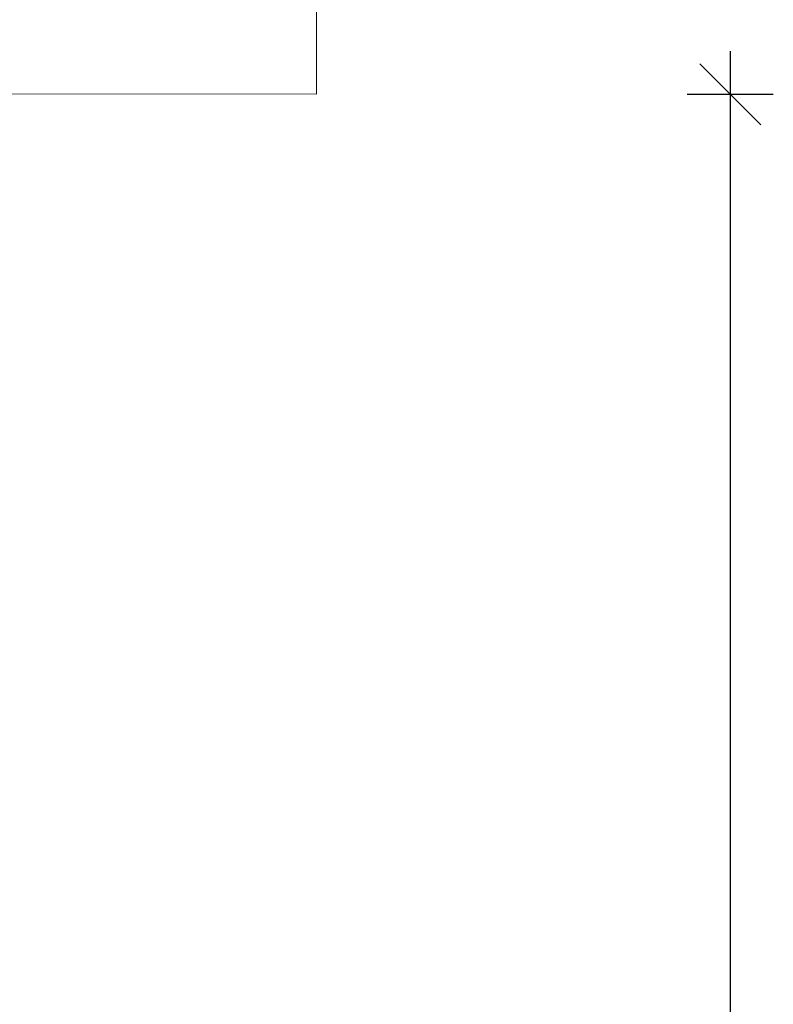
# Model space of a CAD drawing. Units: inches. Extents: x 253 to 599, y 54 to 157.
# Drawn here: x 546 to 546, y 133 to 134 of the extents above; entities that cross this region are included whole.
import ezdxf

# ---------------------------------------------------------------- set-up
doc = ezdxf.new("R2010")
doc.units = ezdxf.units.IN
doc.header["$LTSCALE"] = 20
doc.header["$MEASUREMENT"] = 0
doc.header["$PDMODE"] = 34
doc.layers.add('CEILING-01', color=4, linetype='Continuous')
doc.layers.add('mobica fur', color=56, linetype='Continuous', lineweight=5)
doc.styles.add('ROMANC', font='romanc.shx', dxfattribs={"width": 0.7})
doc.dimstyles.new('E-20', dxfattribs={"dimtxt": 0.07, "dimasz": 0.002, "dimexe": 0, "dimexo": 0, "dimgap": 0.02, "dimtad": 1, "dimrnd": 0.005, "dimzin": 0, "dimdsep": 46, "dimtxsty": 'ROMANC', "dimblk1": 'A', "dimblk2": 'A', "dimsah": 1, "dimcen": 0.09, "dimse1": 1, "dimse2": 1, "dimclrd": 256, "dimclre": 256, "dimclrt": 256, "dimadec": 0, "dimazin": 0, "dimtfac": 1, "dimtofl": 0, "dimtmove": 1, "dimatfit": 3, "dimldrblk": 'A', "dimfxl": 0, "dimtolj": 1, "dimtzin": 0, "dimarcsym": 0})

# ---------------------------------------------------------------- blocks, each defined once
blk = doc.blocks.new('A')
for p, q in [((0, 15.71), (0, -15.71)), ((11.11, 11.11), (-11.11, -11.11)), ((15.71, 0), (-15.71, 0))]:
    blk.add_line(p, q)
blk = doc.blocks.new('*D392')
at = {"layer": 'CEILING-01', "lineweight": -2, "transparency": 16777216}
blk.add_line((546.36123, 133.88243), (546.36123, 131.64016), dxfattribs=at)
at = {"layer": 'Defpoints', "color": 0, "transparency": 16777216}
for p in [(546.05955, 133.88443), (546.06076, 131.63816), (546.36123, 131.63816)]:
    blk.add_point(p, dxfattribs=at)
at = {"layer": 'CEILING-01', "lineweight": -2, "transparency": 16777216, "xscale": 0.002, "yscale": 0.002, "zscale": 0.002}
for p, rotation in [((546.36123, 133.88443), 90), ((546.36123, 131.63816), 270)]:
    blk.add_blockref('A', p, dxfattribs=dict(at, rotation=rotation))
at = {"layer": 'CEILING-01', "transparency": 16777216, "insert": (546.30623, 132.76129), "char_height": 0.07, "attachment_point": 5, "rotation": 90, "style": 'ROMANC'}
blk.add_mtext('\\A1;2.25', dxfattribs=at)

msp = doc.modelspace()

# ---------------------------------------------------------------- linework, layer by layer
at = {"layer": 'mobica fur'}
msp.add_lwpolyline([(546.05955, 133.88443), (544.75955, 133.88555), (544.76015, 134.58555), (546.06015, 134.58443), (546.05955, 133.88443)], dxfattribs=at)

# ---------------------------------------------------------------- dimensions: what is measured, and where the dimension line sits
at = {"layer": 'CEILING-01'}
dim = msp.add_linear_dim(base=(546.36123, 131.63816), p1=(546.05955, 133.88443), p2=(546.06076, 131.63816), angle=90, dimstyle='E-20', dxfattribs=at)
dim.commit()
dim.dimension.update_dxf_attribs({"geometry": '*D392', "text_midpoint": (546.30623, 132.76129)})

doc.saveas('drawing.dxf')
